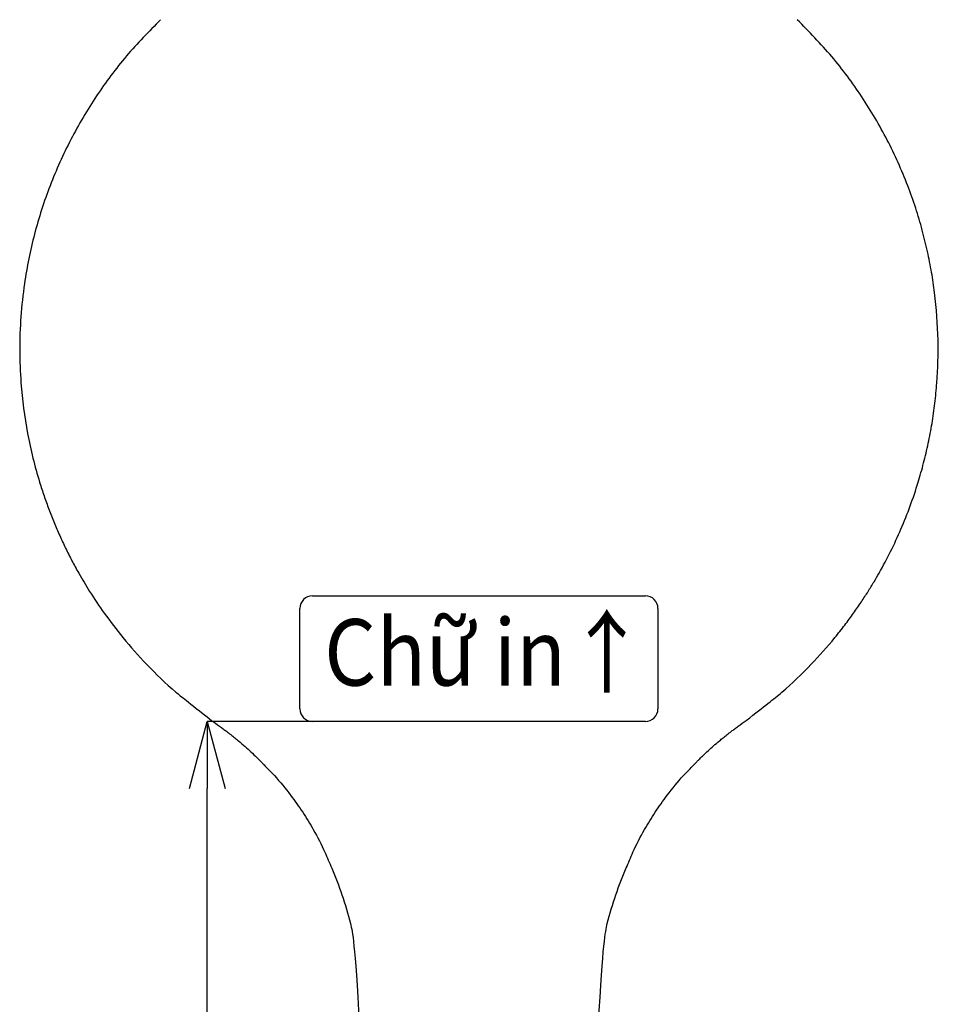
# Model space of a CAD drawing. Units: millimetres. Extents: x 10 to 645, y -2 to 289.
# Drawn here: x 155 to 210, y 162 to 221 of the extents above; entities that cross this region are included whole.
import ezdxf

# ---------------------------------------------------------------- set-up
doc = ezdxf.new("R2010")
doc.units = ezdxf.units.MM
doc.header["$PDSIZE"] = -1
doc.layers.add('アノテーション', color=7, linetype='Continuous')
doc.styles.add('SLDTEXTSTYLE1', font='TXT', dxfattribs={"width": 0.7})
doc.dimstyles.new('SLDDIMSTYLE2', dxfattribs={"dimtxt": 4, "dimasz": 4, "dimexe": 0, "dimexo": 0.0625, "dimtad": 1, "dimdec": 0, "dimlfac": 2, "dimrnd": 1e-09, "dimzin": 12, "dimdsep": 46, "dimtxsty": 'SLDTEXTSTYLE1', "dimblk1": 'OPEN30', "dimblk2": 'OPEN30', "dimsah": 1, "dimcen": 0.09, "dimadec": 0, "dimazin": 3, "dimtfac": 1, "dimtdec": 0, "dimtofl": 0, "dimtmove": 0, "dimatfit": 3, "dimldrblk": 'OPEN30', "dimfxl": 1, "dimfrac": 2, "dimtolj": 1, "dimtzin": 12, "dimarcsym": 0})

# ---------------------------------------------------------------- blocks, each defined once
blk = doc.blocks.new('_Open30')
at = {"color": 0, "linetype": 'ByBlock', "lineweight": -2}
for p, q in [((-1, 0.267949), (0, 0)), ((0, 0), (-1, -0.267949)), ((0, 0), (-1, 0))]:
    blk.add_line(p, q, dxfattribs=at)
blk = doc.blocks.new('_D_5')
at = {"layer": 'Defpoints', "color": 0, "transparency": 16777216}
for p in [(166.635, 178.814), (176.222, 178.814), (182.847, 108.814)]:
    blk.add_point(p, dxfattribs=at)
at = {"layer": 'アノテーション', "color": 0, "lineweight": -2, "transparency": 16777216}
for p, q in [((176.16, 178.814), (166.635, 178.814)), ((166.635, 112.814), (166.635, 174.814)), ((182.785, 108.814), (166.635, 108.814))]:
    blk.add_line(p, q, dxfattribs=at)
at = {"layer": 'アノテーション', "color": 0, "lineweight": -2, "transparency": 16777216, "xscale": 4, "yscale": 4, "zscale": 4}
for p, rotation in [((166.635, 178.814), 90), ((166.635, 108.814), 270)]:
    blk.add_blockref('_Open30', p, dxfattribs=dict(at, rotation=rotation))
at = {"layer": 'アノテーション', "color": 0, "transparency": 16777216, "insert": (160.766, 141.123), "char_height": 4, "attachment_point": 2, "rotation": 90, "style": 'SLDTEXTSTYLE1'}
blk.add_mtext('\\A1;{\\fArial|b0|i0|c0|p34;\\W0.9;(140)}', dxfattribs=at)

msp = doc.modelspace()

# ---------------------------------------------------------------- hatches: boundary and pattern name
at = {"layer": 'アノテーション', "linetype": 'Continuous', "lineweight": 18}
h = msp.add_hatch(dxfattribs=at)
h.set_pattern_fill('ANSI31', color=256, style=0)
edge = h.paths.add_edge_path(flags=0)
edge.add_spline(control_points=[(204.574, 216.11), (204.561, 216.022), (204.466, 215.378), (204.378, 214.727), (204.307, 214.16)], knot_values=[0, 0, 0, 0, 0.135972, 1, 1, 1, 1], weights=[1, 1, 1, 1, 1], degree=3, periodic=0)
edge.add_spline(control_points=[(204.307, 214.16), (204.487, 214.172), (204.668, 214.184), (204.848, 214.195)], knot_values=[0, 0, 0, 0, 1, 1, 1, 1], weights=[1, 1, 1, 1], degree=3, periodic=0)
edge.add_spline(control_points=[(204.848, 214.195), (204.928, 214.214), (205.007, 214.233), (205.087, 214.252)], knot_values=[0, 0, 0, 0, 1, 1, 1, 1], weights=[1, 1, 1, 1], degree=3, periodic=0)
edge.add_spline(control_points=[(205.087, 214.252), (205.214, 214.282), (205.32, 214.382), (205.358, 214.506)], knot_values=[0, 0, 0, 0, 1, 1, 1, 1], weights=[1, 1, 1, 1], degree=3, periodic=0)
edge.add_spline(control_points=[(205.358, 214.506), (205.363, 214.522), (205.367, 214.537), (205.37, 214.553)], knot_values=[0, 0, 0, 0, 0.000097, 0.000097, 0.000097, 0.000097], weights=[1, 1, 1, 1], degree=3, periodic=0)
edge.add_spline(control_points=[(205.37, 214.553), (205.386, 214.646), (205.439, 214.954), (205.491, 215.262), (205.528, 215.477)], knot_values=[0, 0, 0, 0, 0.301038, 1, 1, 1, 1], weights=[1, 1, 1, 1, 1], degree=3, periodic=0)
edge.add_spline(control_points=[(205.528, 215.477), (205.553, 215.624), (205.484, 215.78), (205.357, 215.859)], knot_values=[0, 0, 0, 0, 1, 1, 1, 1], weights=[1, 1, 1, 1], degree=3, periodic=0)
edge.add_spline(control_points=[(205.357, 215.859), (205.276, 215.909), (205.196, 215.959), (205.115, 216.009)], knot_values=[0, 0, 0, 0, 1, 1, 1, 1], weights=[1, 1, 1, 1], degree=3, periodic=0)
edge.add_spline(control_points=[(205.115, 216.009), (204.919, 216.046), (204.755, 216.076), (204.574, 216.11)], knot_values=[0, 0, 0, 0, 1, 1, 1, 1], weights=[1, 1, 1, 1], degree=3, periodic=0)
h = msp.add_hatch(dxfattribs=at)
h.set_pattern_fill('ANSI31', color=256, style=0)
edge = h.paths.add_edge_path(flags=0)
edge.add_line((203.765, 206.001), (203.327, 206.065))
edge.add_spline(control_points=[(203.327, 206.065), (203.3, 205.478), (203.278, 204.894), (203.26, 204.316)], knot_values=[0, 0, 0, 0, 1, 1, 1, 1], weights=[1, 1, 1, 1], degree=3, periodic=0)
edge.add_spline(control_points=[(203.26, 204.316), (203.483, 204.336), (203.707, 204.355), (203.93, 204.375)], knot_values=[0, 0, 0, 0, 1, 1, 1, 1], weights=[1, 1, 1, 1], degree=3, periodic=0)
edge.add_spline(control_points=[(203.93, 204.375), (204.003, 204.395), (204.077, 204.415), (204.15, 204.435)], knot_values=[0, 0, 0, 0, 1, 1, 1, 1], weights=[1, 1, 1, 1], degree=3, periodic=0)
edge.add_spline(control_points=[(204.15, 204.435), (204.305, 204.477), (204.42, 204.624), (204.426, 204.783)], knot_values=[0, 0, 0, 0, 1, 1, 1, 1], weights=[1, 1, 1, 1], degree=3, periodic=0)
edge.add_spline(control_points=[(204.426, 204.783), (204.433, 204.973), (204.44, 205.164), (204.448, 205.355)], knot_values=[0, 0, 0, 0, 1, 1, 1, 1], weights=[1, 1, 1, 1], degree=3, periodic=0)
edge.add_arc((204.073, 205.37), 0.375, 357.68636, 418.2762)
edge.add_line((204.27, 205.689), (203.765, 206.001))

# ---------------------------------------------------------------- linework, layer by layer
at = {"color": 7, "linetype": 'Continuous', "lineweight": 25}
for points, knots in [([(163.842, 220.727), (163.149, 220.02), (161.759, 218.599), (159.976, 216.19), (158.438, 213.596), (157.195, 210.828), (156.266, 207.941), (155.732, 205.308), (155.481, 202.992), (155.412, 201.01), (155.5, 198.678), (155.848, 196.02), (156.4, 193.779), (156.884, 192.284), (157.171, 191.483), (157.482, 190.694), (157.816, 189.918), (158.173, 189.156), (158.552, 188.407), (159.023, 187.544), (159.65, 186.494), (160.519, 185.198), (161.639, 183.731), (163.06, 182.144), (164.443, 180.784), (165.416, 180.039), (166.884, 178.878)], [0, 0, 0, 0, 0.063778, 0.128076, 0.192897, 0.258238, 0.323713, 0.388624, 0.431596, 0.474318, 0.516788, 0.582449, 0.647306, 0.665698, 0.684024, 0.702285, 0.720479, 0.738608, 0.756672, 0.77467, 0.802092, 0.835632, 0.87529, 0.921069, 0.972978, 1, 1, 1, 1]), ([(198.81, 178.878), (199.923, 179.751), (201.082, 180.631), (202.636, 182.142), (203.858, 183.511), (204.68, 184.55), (205.206, 185.264), (205.669, 185.935), (206.074, 186.559), (206.425, 187.133), (207.13, 188.347), (208.098, 190.296), (208.916, 192.525), (209.403, 194.251), (209.679, 195.425), (209.904, 196.616), (210.075, 197.821), (210.236, 199.476), (210.296, 201.684), (210.136, 203.889), (209.876, 205.651), (209.632, 206.899), (209.317, 208.182), (208.926, 209.494), (208.282, 211.308), (207.271, 213.564), (205.747, 216.147), (203.96, 218.573), (202.555, 220.008), (201.852, 220.727)], [0, 0, 0, 0, 0.041141, 0.092294, 0.137407, 0.157704, 0.176494, 0.193775, 0.20955, 0.223816, 0.236575, 0.298904, 0.362027, 0.387508, 0.413116, 0.438851, 0.464713, 0.490702, 0.544807, 0.605301, 0.631298, 0.658319, 0.686363, 0.715431, 0.745521, 0.808938, 0.872489, 0.936176, 1, 1, 1, 1]), ([(166.884, 178.878), (167.049, 178.759), (167.298, 178.58), (167.578, 178.374), (167.785, 178.217), (168.023, 178.032), (168.258, 177.844), (168.552, 177.602), (168.872, 177.33), (169.246, 176.993), (169.544, 176.708), (169.773, 176.478), (169.893, 176.355), (169.956, 176.289), (169.989, 176.255), (170.005, 176.237), (170.014, 176.229), (170.017, 176.226), (170.019, 176.225)], [0, 0, 0, 0, 0.14046, 0.211497, 0.282631, 0.367899, 0.445947, 0.515295, 0.643779, 0.752113, 0.870416, 0.932085, 0.965422, 0.982713, 0.991513, 0.995901, 0.99797, 1, 1, 1, 1]), ([(195.675, 176.225), (195.677, 176.227), (195.687, 176.233), (195.709, 176.259), (195.741, 176.292), (195.788, 176.341), (195.869, 176.425), (196.006, 176.564), (196.241, 176.796), (196.525, 177.063), (196.868, 177.368), (197.158, 177.615), (197.436, 177.844), (197.672, 178.032), (197.909, 178.217), (198.117, 178.374), (198.396, 178.58), (198.645, 178.759), (198.81, 178.878)], [0, 0, 0, 0, 0.00203, 0.011555, 0.019143, 0.032501, 0.055738, 0.095263, 0.160272, 0.276091, 0.371183, 0.484704, 0.554052, 0.6321, 0.717368, 0.788503, 0.85954, 1, 1, 1, 1]), ([(170.019, 176.225), (170.211, 176.011), (170.787, 175.451), (171.553, 174.492), (172.334, 173.406), (173.028, 172.268), (173.602, 171.153), (173.921, 170.366), (174.065, 170.046)], [0, 0, 0, 0, 0.125882, 0.332547, 0.498122, 0.658503, 0.861299, 1, 1, 1, 1]), ([(191.636, 170.061), (191.776, 170.372), (192.094, 171.156), (192.666, 172.268), (193.36, 173.406), (194.142, 174.492), (194.907, 175.451), (195.483, 176.011), (195.675, 176.225)], [0, 0, 0, 0, 0.13751, 0.340587, 0.50119, 0.666993, 0.873944, 1, 1, 1, 1]), ([(174.065, 170.046), (174.29, 169.528), (174.696, 168.435), (175.193, 166.802), (175.424, 165.685), (175.722, 160.661)], [0.2510374, 0.2510374, 0.2510374, 0.2510374, 0.4991842, 0.7620513, 1, 1, 1, 1]), ([(189.972, 160.661), (190.271, 165.685), (190.501, 166.802), (190.999, 168.44), (191.408, 169.538), (191.636, 170.061)], [0, 0, 0, 0, 0.2385552, 0.5020924, 0.7532224, 0.7532224, 0.7532224, 0.7532224])]:
    msp.add_open_spline(points, degree=3, knots=knots, dxfattribs=at)
at = {"layer": 'アノテーション', "color": 7, "linetype": 'Continuous'}
for p, q in [((172.91, 186.314), (192.785, 186.314)), ((172.16, 179.564), (172.16, 185.564)), ((193.535, 185.564), (193.535, 179.564)), ((192.785, 178.814), (172.91, 178.814))]:
    msp.add_line(p, q, dxfattribs=at)
at = {"layer": 'アノテーション', "color": 7}
for centre, start, end in [((172.91, 185.564), 90, 180), ((192.785, 185.564), 0, 90), ((172.91, 179.564), 180, 270), ((192.785, 179.564), 270, 0)]:
    msp.add_arc(centre, 0.75, start, end, dxfattribs=at)

# ---------------------------------------------------------------- texts
at = {"insert": (173.616, 184.924), "char_height": 4, "attachment_point": 1}
msp.add_mtext_dynamic_manual_height_columns('{\\fArial|b0|i0|c0|p34;\\H0.99213x;\\W0.9;Chữ in\\fArial|b0|i0|c134|p34;↑\\H1.00794x; }', width=31.52434, gutter_width=21.167, heights=[8.24], dxfattribs=at)

# ---------------------------------------------------------------- dimensions: what is measured, and where the dimension line sits
at = {"layer": 'アノテーション', "color": 7}
dim = msp.add_linear_dim(base=(166.635, 178.814), p1=(182.847, 108.814), p2=(176.222, 178.814), angle=90, text='{\\fArial|b0|i0|c0|p34;\\W0.9;(<>)}', dimstyle='SLDDIMSTYLE2', dxfattribs=at)
dim.commit()
dim.dimension.update_dxf_attribs({"geometry": '_D_5', "text_midpoint": (166.635, 141.123), "dimtype": 160})

doc.saveas('drawing.dxf')
